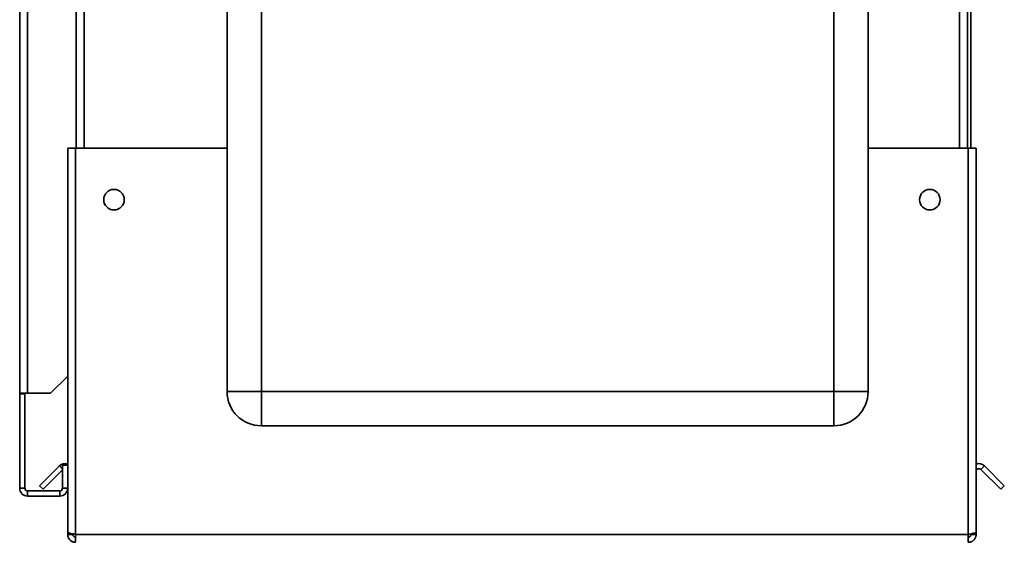
# Paper-space layout 'Blatt3' of a CAD drawing. Units: millimetres. Extents: x 0 to 4200, y 0 to 2970.
# Drawn here: x 2259 to 2547, y 1608 to 1761 of the extents above; entities that cross this region are included whole.
import ezdxf

# ---------------------------------------------------------------- set-up
doc = ezdxf.new("R2010")
doc.units = ezdxf.units.MM

psp = doc.layouts.new('Blatt3')

# ---------------------------------------------------------------- linework, layer by layer
at = {"color": 7, "linetype": 'Continuous', "lineweight": 35, "ltscale": 10}
for p, q in [((2259.46, 1651.9), (2259.46, 2383.1)), ((2261.76, 1651.9), (2261.76, 2383.1)), ((2319.96, 1652.4), (2319.96, 2231.4)), ((2329.96, 2231.4), (2329.96, 1652.4)), ((2496.96, 1652.4), (2496.96, 2231.4)), ((2506.96, 2231.4), (2506.96, 1652.4)), ((2275.96, 2173.4), (2275.96, 1723.4)), ((2535.96, 1723.4), (2535.96, 2173.4)), ((2536.96, 2173.4), (2536.96, 1723.4)), ((2273.46, 1723.4), (2273.46, 1611.41)), ((2273.46, 1723.4), (2275.76, 1723.4)), ((2275.76, 1723.4), (2275.76, 1610.7)), ((2319.96, 1723.4), (2275.76, 1723.4)), ((2536.16, 1723.4), (2506.96, 1723.4)), ((2536.16, 1610.7), (2536.16, 1723.4)), ((2536.16, 1723.4), (2538.46, 1723.4)), ((2538.46, 1611.41), (2538.46, 1723.4)), ((2268.46, 1651.9), (2273.46, 1656.9)), ((2261.76, 1651.9), (2259.46, 1651.9)), ((2259.46, 1651.9), (2259.46, 1651.75)), ((2260.96, 1651.75), (2259.46, 1651.75)), ((2259.46, 1651.75), (2259.46, 1624.2)), ((2260.96, 1651.75), (2260.96, 1651.9)), ((2260.96, 1651.75), (2260.96, 1624.2)), ((2261.76, 1651.9), (2268.46, 1651.9)), ((2329.96, 1652.4), (2319.96, 1652.4)), ((2329.96, 1652.4), (2496.96, 1652.4)), ((2329.96, 1652.4), (2329.96, 1642.4)), ((2496.96, 1652.4), (2506.96, 1652.4)), ((2496.96, 1652.4), (2496.96, 1642.4)), ((2496.96, 1642.4), (2329.96, 1642.4)), ((2265.24, 1624.93), (2271.04, 1630.73)), ((2266.3, 1623.87), (2271.96, 1629.53)), ((2271.96, 1630.9), (2271.96, 1624.2)), ((2273.46, 1630.9), (2271.96, 1630.9)), ((2539.83, 1629.67), (2540.89, 1630.73)), ((2539.83, 1629.67), (2545.63, 1623.87)), ((2540.89, 1630.73), (2546.69, 1624.93)), ((2260.96, 1624.2), (2259.46, 1624.2)), ((2261.76, 1623.4), (2261.76, 1621.9)), ((2271.16, 1623.4), (2261.76, 1623.4)), ((2265.24, 1624.93), (2266.3, 1623.87)), ((2271.16, 1623.4), (2271.16, 1621.9)), ((2271.96, 1624.2), (2273.46, 1624.2)), ((2546.69, 1624.93), (2545.63, 1623.87)), ((2271.16, 1621.9), (2261.76, 1621.9)), ((2273.46, 1611.41), (2273.46, 1610.7)), ((2538.46, 1610.7), (2538.46, 1611.41)), ((2273.46, 1610.7), (2274.96, 1610.7)), ((2274.96, 1610.86), (2274.96, 1610.7)), ((2536.16, 1610.7), (2275.76, 1610.7)), ((2275.76, 1610.7), (2275.76, 1608.4)), ((2536.16, 1608.4), (2536.16, 1610.7)), ((2536.96, 1610.7), (2536.96, 1610.86)), ((2538.46, 1610.7), (2536.96, 1610.7))]:
    psp.add_line(p, q, dxfattribs=at)
at = {"color": 1, "linetype": 'Continuous', "lineweight": 35, "ltscale": 10}
for p, q in [((2278.26, 2173.4), (2278.26, 1723.4)), ((2533.66, 1723.4), (2533.66, 2173.4)), ((2271.96, 1629.8), (2271.04, 1630.73))]:
    psp.add_line(p, q, dxfattribs=at)
at = {"color": 7, "linetype": 'Continuous', "lineweight": 35, "ltscale": 100}
for centre in [(2286.96, 1708.4), (2524.96, 1708.4)]:
    psp.add_circle(centre, 3, dxfattribs=at)
for centre, radius, start, end in [((2329.96, 1652.4), 10, 180, 270), ((2496.96, 1652.4), 10, 270, 0), ((2272.66, 1629.1), 2.3, 69.6456, 135), ((2539.26, 1629.1), 2.3, 45, 110.3544), ((2539.26, 1629.1), 0.8, 45, 180), ((2261.76, 1624.2), 2.3, 180, 270), ((2261.76, 1624.2), 0.8, 180, 270), ((2271.16, 1624.2), 2.3, 270, 0), ((2271.16, 1624.2), 0.8, 270, 0)]:
    psp.add_arc(centre, radius, start, end, dxfattribs=at)
at = {"color": 7, "linetype": 'Continuous', "lineweight": 35, "ltscale": 10}
for points, knots in [([(2275.76, 1610.7), (2275.51, 1610.75), (2275, 1610.85), (2274.3, 1611), (2273.77, 1611.16), (2273.5, 1611.29), (2273.47, 1611.38), (2273.46, 1611.41)], [0, 0, 0, 0, 0.209052, 0.427821, 0.646592, 0.865364, 1, 1, 1, 1]), ([(2538.46, 1611.41), (2538.44, 1611.36), (2538.39, 1611.26), (2538, 1611.11), (2537.4, 1610.95), (2536.75, 1610.82), (2536.32, 1610.73), (2536.16, 1610.7)], [0, 0, 0, 0, 0.209052, 0.427821, 0.646592, 0.865364, 1, 1, 1, 1]), ([(2273.46, 1610.7), (2273.47, 1610.58), (2273.48, 1610.33), (2273.58, 1609.95), (2273.73, 1609.59), (2273.95, 1609.27), (2274.23, 1608.98), (2274.54, 1608.74), (2274.9, 1608.56), (2275.23, 1608.46), (2275.52, 1608.41), (2275.68, 1608.4), (2275.76, 1608.4)], [0, 0, 0, 0, 0.103169, 0.209063, 0.316923, 0.427911, 0.535773, 0.646762, 0.754624, 0.865613, 0.932446, 1, 1, 1, 1]), ([(2274.96, 1610.7), (2274.97, 1610.64), (2274.97, 1610.52), (2275.03, 1610.36), (2275.12, 1610.22), (2275.22, 1610.11), (2275.35, 1610.01), (2275.48, 1609.95), (2275.62, 1609.91), (2275.72, 1609.9), (2275.76, 1609.9)], [0, 0, 0, 0, 0.139513, 0.2844366, 0.4060688, 0.5312301, 0.6528219, 0.7779391, 0.8876853, 1, 1, 1, 1]), ([(2536.16, 1608.4), (2536.29, 1608.41), (2536.54, 1608.42), (2536.83, 1608.49), (2537.07, 1608.58), (2537.27, 1608.68), (2537.45, 1608.79), (2537.59, 1608.89), (2537.7, 1608.98), (2537.82, 1609.1), (2537.95, 1609.25), (2538.05, 1609.38), (2538.14, 1609.53), (2538.23, 1609.69), (2538.32, 1609.9), (2538.38, 1610.08), (2538.42, 1610.26), (2538.46, 1610.46), (2538.46, 1610.62), (2538.46, 1610.7)], [0, 0, 0, 0, 0.103794, 0.208945, 0.244879, 0.317326, 0.390783, 0.427844, 0.454968, 0.509393, 0.564122, 0.619157, 0.646778, 0.710795, 0.773731, 0.835221, 0.865689, 0.932665, 1, 1, 1, 1]), ([(2536.16, 1609.9), (2536.19, 1609.9), (2536.25, 1609.9), (2536.34, 1609.92), (2536.42, 1609.94), (2536.5, 1609.98), (2536.58, 1610.02), (2536.64, 1610.06), (2536.7, 1610.11), (2536.76, 1610.16), (2536.81, 1610.22), (2536.85, 1610.29), (2536.89, 1610.36), (2536.92, 1610.45), (2536.96, 1610.56), (2536.96, 1610.65), (2536.96, 1610.7)], [0, 0, 0, 0, 0.0694632, 0.1395636, 0.2117009, 0.2845528, 0.3451635, 0.4061959, 0.4685554, 0.5313746, 0.5921843, 0.6534201, 0.7153148, 0.7781116, 0.8884157, 1, 1, 1, 1])]:
    psp.add_open_spline(points, degree=3, knots=knots, dxfattribs=at)

doc.saveas('drawing.dxf')
